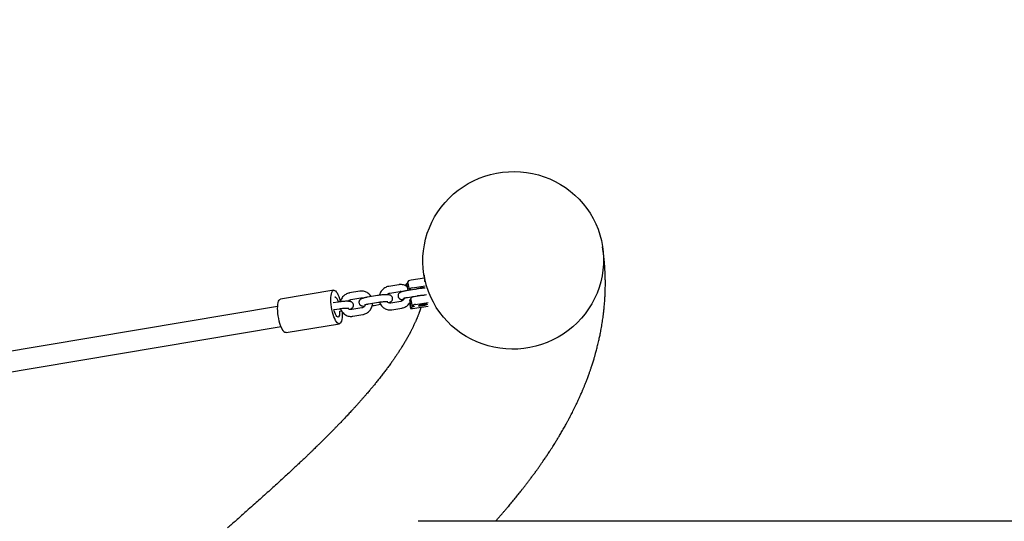
# Model space of a CAD drawing. Extents: x 0 to 4200, y 0 to 2970.
# Drawn here: x 1784 to 1871, y 1199 to 1243 of the extents above; entities that cross this region are included whole.
import ezdxf

# ---------------------------------------------------------------- set-up
doc = ezdxf.new("R2010")
doc.units = 0
doc.header["$LTSCALE"] = 100
doc.layers.get('0').update_dxf_attribs({"linetype": 'CONTINUOUS'})
doc.layers.add('SCHWARZ', color=7, linetype='CONTINUOUS')
doc.styles.add('SLDTEXTSTYLE3', font='GOTHIC.TTF', dxfattribs={"width": 0.913})
doc.dimstyles.new('SLDDIMSTYLE0', dxfattribs={"dimtxt": 28, "dimasz": 20, "dimexe": 0, "dimexo": 0.0625, "dimgap": 7, "dimtad": 1, "dimdec": 0, "dimrnd": 1e-09, "dimzin": 12, "dimdsep": 46, "dimtxsty": 'SLDTEXTSTYLE3', "dimsah": 1, "dimcen": 0.09, "dimadec": 0, "dimazin": 0, "dimtfac": 1, "dimtdec": 0, "dimtofl": 0, "dimtmove": 0, "dimatfit": 3, "dimfxl": 1, "dimtolj": 1, "dimtzin": 12, "dimarcsym": 0})

# ---------------------------------------------------------------- blocks, each defined once
blk = doc.blocks.new('*D12')
at = {"layer": 'SCHWARZ'}
blk.add_line((2179.556, 1011.639), (2179.556, 1432.889), dxfattribs=at)
for points in [[(2179.556, 1432.889), (2175.556, 1412.889), (2183.556, 1412.889)], [(2179.556, 1011.639), (2183.556, 1031.639), (2175.556, 1031.639)]]:
    blk.add_solid(points, dxfattribs=at)
at = {"layer": 'SCHWARZ', "insert": (2143.79, 1187.007, -186.918), "char_height": 28, "attachment_point": 1, "rotation": 90, "style": 'SLDTEXTSTYLE3'}
blk.add_mtext('421', dxfattribs=at)
blk = doc.blocks.new('*D13')
at = {"layer": 'SCHWARZ'}
blk.add_line((2240.311, 853.961), (2240.311, 1587.889), dxfattribs=at)
for points in [[(2240.311, 1587.889), (2236.311, 1567.889), (2244.311, 1567.889)], [(2240.311, 853.961), (2244.311, 873.961), (2236.311, 873.961)]]:
    blk.add_solid(points, dxfattribs=at)
at = {"layer": 'SCHWARZ', "insert": (2204.546, 1187.007, -186.918), "char_height": 28, "attachment_point": 1, "rotation": 90, "style": 'SLDTEXTSTYLE3'}
blk.add_mtext('734', dxfattribs=at)

msp = doc.modelspace()

# ---------------------------------------------------------------- linework, layer by layer
at = {"color": 7, "linetype": 'Continuous'}
for p, q in [((1835.657, 1222.889), (1835.6, 1223.286)), ((1817.563, 1219.936), (1816.675, 1219.788)), ((1818.21, 1219.967), (1818.212, 1219.973)), ((1818.21, 1219.967), (1818.242, 1219.794)), ((1818.276, 1220.055), (1818.212, 1219.973)), ((1818.392, 1219.43), (1818.276, 1220.055)), ((1818.439, 1220.264), (1818.375, 1220.181)), ((1818.501, 1219.501), (1818.375, 1220.181)), ((1819.833, 1220.515), (1818.662, 1220.331)), ((1818.788, 1219.651), (1819.885, 1219.823)), ((1811.809, 1219.437), (1807.095, 1218.649)), ((1814.105, 1219.358), (1813.218, 1219.209)), ((1815.672, 1218.975), (1814.784, 1218.826)), ((1816.774, 1219.196), (1817.662, 1219.344)), ((1819.129, 1219.554), (1818.242, 1219.405)), ((1818.341, 1218.813), (1819.228, 1218.962)), ((1818.565, 1219.584), (1818.501, 1219.501)), ((1820.004, 1219.043), (1818.932, 1218.874)), ((1812.214, 1218.396), (1811.758, 1218.32)), ((1813.317, 1218.617), (1814.205, 1218.766)), ((1814.883, 1218.235), (1815.771, 1218.383)), ((1815.386, 1218.103), (1815.953, 1218.198)), ((1817.741, 1218.461), (1816.853, 1218.312)), ((1818.517, 1218.309), (1818.606, 1217.83)), ((1818.546, 1218.598), (1818.531, 1218.579)), ((1818.672, 1217.918), (1818.546, 1218.598)), ((1818.709, 1218.807), (1818.645, 1218.724)), ((1818.77, 1218.044), (1818.645, 1218.724)), ((1818.702, 1218.819), (1818.703, 1218.874)), ((1818.835, 1218.127), (1818.77, 1218.044)), ((1818.774, 1217.83), (1820.169, 1218.049)), ((1819.058, 1218.194), (1820.173, 1218.369)), ((1806.847, 1217.999), (1649.575, 1191.684)), ((1811.852, 1217.728), (1812.313, 1217.805)), ((1812.343, 1217.594), (1812.495, 1217.619)), ((1814.283, 1217.882), (1813.396, 1217.733)), ((1813.495, 1217.142), (1814.382, 1217.29)), ((1816.952, 1217.72), (1817.84, 1217.869)), ((1818.672, 1217.918), (1818.608, 1217.836)), ((1807.59, 1215.69), (1812.304, 1216.479)), ((1649.872, 1189.909), (1807.144, 1216.223))]:
    msp.add_line(p, q, dxfattribs=at)
at = {"color": 7, "linetype": 'Continuous', "flags": 128}
for points in [[(1827.572, 1214.228), (1827.038, 1214.251), (1826.507, 1214.308), (1825.982, 1214.4), (1825.464, 1214.527), (1824.956, 1214.687), (1824.46, 1214.88), (1823.979, 1215.106), (1823.514, 1215.363), (1823.068, 1215.649), (1822.642, 1215.965), (1822.239, 1216.308), (1821.861, 1216.676), (1821.508, 1217.069), (1821.183, 1217.485), (1820.887, 1217.92), (1820.622, 1218.375), (1820.388, 1218.846), (1820.187, 1219.331), (1820.019, 1219.829), (1819.885, 1220.337), (1819.787, 1220.853), (1819.723, 1221.374), (1819.695, 1221.898), (1819.703, 1222.424), (1819.747, 1222.947), (1819.826, 1223.467), (1819.94, 1223.981), (1820.089, 1224.486), (1820.272, 1224.981), (1820.488, 1225.463), (1820.736, 1225.929), (1821.015, 1226.379), (1821.324, 1226.809), (1821.661, 1227.218), (1822.026, 1227.604), (1822.415, 1227.966), (1822.828, 1228.301), (1823.263, 1228.609), (1823.718, 1228.888), (1824.19, 1229.136), (1824.678, 1229.352), (1825.18, 1229.537), (1825.693, 1229.688), (1826.214, 1229.805), (1826.743, 1229.887), (1827.275, 1229.935), (1827.809, 1229.948)], [(1827.809, 1229.948), (1828.343, 1229.925), (1828.874, 1229.868), (1829.4, 1229.775), (1829.918, 1229.649), (1830.426, 1229.489), (1830.921, 1229.295), (1831.403, 1229.07), (1831.867, 1228.813), (1832.314, 1228.526), (1832.739, 1228.211), (1833.142, 1227.868), (1833.521, 1227.499), (1833.873, 1227.106), (1834.198, 1226.691), (1834.494, 1226.255), (1834.76, 1225.801), (1834.993, 1225.33), (1835.195, 1224.845), (1835.363, 1224.347), (1835.496, 1223.839), (1835.595, 1223.323), (1835.658, 1222.802), (1835.686, 1222.278), (1835.678, 1221.752), (1835.634, 1221.228), (1835.555, 1220.709), (1835.441, 1220.195), (1835.292, 1219.689), (1835.109, 1219.195), (1834.894, 1218.713), (1834.645, 1218.247), (1834.366, 1217.797), (1834.057, 1217.367), (1833.72, 1216.958), (1833.356, 1216.571), (1832.966, 1216.21), (1832.553, 1215.874), (1832.118, 1215.567), (1831.663, 1215.288), (1831.191, 1215.04), (1830.703, 1214.823), (1830.201, 1214.639), (1829.689, 1214.488), (1829.167, 1214.371), (1828.639, 1214.289), (1828.106, 1214.241), (1827.572, 1214.228)], [(1818.392, 1220.088), (1818.366, 1220.079), (1818.276, 1220.055)], [(1812.548, 1217.538), (1812.555, 1217.406), (1812.555, 1217.202), (1812.545, 1217.017), (1812.522, 1216.853), (1812.489, 1216.716), (1812.446, 1216.607), (1812.393, 1216.53), (1812.333, 1216.487), (1812.266, 1216.478), (1812.195, 1216.504), (1812.12, 1216.563), (1812.043, 1216.656), (1811.967, 1216.779), (1811.893, 1216.93), (1811.823, 1217.105), (1811.758, 1217.299), (1811.701, 1217.51), (1811.652, 1217.73), (1811.612, 1217.956), (1811.582, 1218.183), (1811.564, 1218.403), (1811.557, 1218.614), (1811.563, 1218.809), (1811.579, 1218.984), (1811.607, 1219.135), (1811.645, 1219.259), (1811.693, 1219.352), (1811.75, 1219.412), (1811.814, 1219.438), (1811.883, 1219.43), (1811.957, 1219.387), (1812.032, 1219.31), (1812.109, 1219.202), (1812.184, 1219.065), (1812.256, 1218.902), (1812.324, 1218.716), (1812.385, 1218.513), (1812.398, 1218.465)], [(1818.501, 1219.501), (1818.572, 1219.502), (1818.622, 1219.497), (1818.647, 1219.486), (1818.649, 1219.473)], [(1819.045, 1219.54), (1819.069, 1219.554), (1819.135, 1219.582), (1819.226, 1219.61), (1819.335, 1219.637), (1819.452, 1219.659), (1819.567, 1219.676), (1819.669, 1219.685), (1819.749, 1219.686), (1819.8, 1219.678), (1819.818, 1219.663), (1819.801, 1219.641), (1819.769, 1219.623)], [(1807.59, 1215.69), (1807.552, 1215.689), (1807.48, 1215.715), (1807.405, 1215.775), (1807.329, 1215.867), (1807.253, 1215.99), (1807.179, 1216.141), (1807.108, 1216.316), (1807.044, 1216.511), (1806.986, 1216.721), (1806.937, 1216.942), (1806.897, 1217.168), (1806.868, 1217.394), (1806.85, 1217.615), (1806.843, 1217.825), (1806.848, 1218.02), (1806.865, 1218.195), (1806.892, 1218.346), (1806.931, 1218.47), (1806.979, 1218.563), (1807.035, 1218.623), (1807.095, 1218.649)], [(1812.225, 1218.403), (1812.217, 1218.428), (1812.16, 1218.57), (1812.099, 1218.687), (1812.036, 1218.774), (1811.973, 1218.827), (1811.913, 1218.845), (1811.899, 1218.844)], [(1811.903, 1218.845), (1811.942, 1218.844), (1812, 1218.813), (1812.06, 1218.746), (1812.088, 1218.705)], [(1818.546, 1218.598), (1818.636, 1218.622), (1818.662, 1218.631)], [(1818.77, 1218.044), (1818.842, 1218.046), (1818.892, 1218.04), (1818.917, 1218.029), (1818.916, 1218.012), (1818.888, 1217.991), (1818.835, 1217.967), (1818.762, 1217.943), (1818.672, 1217.918)], [(1819.305, 1218.073), (1819.339, 1218.097), (1819.405, 1218.125), (1819.496, 1218.153), (1819.605, 1218.18), (1819.722, 1218.202), (1819.837, 1218.219), (1819.939, 1218.228), (1820.019, 1218.229), (1820.07, 1218.221), (1820.088, 1218.206), (1820.071, 1218.184), (1820.021, 1218.158), (1819.941, 1218.13), (1819.84, 1218.102), (1819.726, 1218.077), (1819.609, 1218.057), (1819.5, 1218.044), (1819.408, 1218.039), (1819.341, 1218.043), (1819.306, 1218.054), (1819.305, 1218.073)], [(1812.329, 1217.262), (1812.325, 1217.243), (1812.292, 1217.151), (1812.25, 1217.093), (1812.2, 1217.07), (1812.144, 1217.083), (1812.084, 1217.132), (1812.024, 1217.215), (1811.964, 1217.329), (1811.909, 1217.468), (1811.859, 1217.627), (1811.83, 1217.745)], [(1812.196, 1217.069), (1812.21, 1217.072), (1812.261, 1217.109), (1812.303, 1217.18), (1812.334, 1217.283), (1812.354, 1217.413), (1812.361, 1217.566), (1812.361, 1217.597)], [(1818.608, 1217.836), (1818.606, 1217.829), (1818.612, 1217.824), (1818.625, 1217.821), (1818.645, 1217.819), (1818.671, 1217.819), (1818.702, 1217.821), (1818.737, 1217.825), (1818.774, 1217.83)]]:
    msp.add_lwpolyline(points, dxfattribs=at)
at = {"color": 7, "linetype": 'Continuous'}
for centre in [(1818.709, 1219.77), (1818.835, 1219.09), (1818.979, 1218.313), (1819.105, 1217.633)]:
    msp.add_arc(centre, 0.563, 94.78091, 118.65844, dxfattribs=at)
for points, knots in [([(1833.214, 1209.219), (1833.248, 1209.29), (1833.325, 1209.45), (1833.437, 1209.69), (1833.546, 1209.928), (1833.638, 1210.136), (1833.716, 1210.314), (1833.779, 1210.46), (1833.829, 1210.577), (1833.87, 1210.675), (1833.911, 1210.775), (1833.958, 1210.888), (1834.009, 1211.014), (1834.06, 1211.142), (1834.113, 1211.277), (1834.168, 1211.416), (1834.225, 1211.565), (1834.284, 1211.722), (1834.344, 1211.887), (1834.402, 1212.046), (1834.453, 1212.188), (1834.496, 1212.312), (1834.536, 1212.429), (1834.577, 1212.552), (1834.624, 1212.693), (1834.676, 1212.853), (1834.732, 1213.027), (1834.787, 1213.203), (1834.837, 1213.368), (1834.879, 1213.511), (1834.916, 1213.638), (1834.951, 1213.76), (1834.99, 1213.899), (1835.034, 1214.063), (1835.084, 1214.249), (1835.133, 1214.443), (1835.185, 1214.652), (1835.237, 1214.869), (1835.287, 1215.088), (1835.331, 1215.289), (1835.371, 1215.483), (1835.412, 1215.683), (1835.455, 1215.907), (1835.499, 1216.152), (1835.544, 1216.412), (1835.584, 1216.669), (1835.62, 1216.912), (1835.647, 1217.109), (1835.667, 1217.267), (1835.683, 1217.395), (1835.698, 1217.523), (1835.713, 1217.656), (1835.728, 1217.8), (1835.744, 1217.963), (1835.761, 1218.147), (1835.777, 1218.343), (1835.792, 1218.542), (1835.804, 1218.733), (1835.814, 1218.914), (1835.824, 1219.116), (1835.832, 1219.335), (1835.838, 1219.572), (1835.842, 1219.788), (1835.844, 1219.994), (1835.843, 1220.194), (1835.841, 1220.4), (1835.836, 1220.62), (1835.829, 1220.856), (1835.818, 1221.108), (1835.804, 1221.362), (1835.787, 1221.618), (1835.768, 1221.865), (1835.746, 1222.104), (1835.728, 1222.286), (1835.713, 1222.428), (1835.699, 1222.546), (1835.682, 1222.692), (1835.667, 1222.809), (1835.658, 1222.878), (1835.657, 1222.888)], [0, 0, 0, 0, 0.01719, 0.038881, 0.058115, 0.07489, 0.089205, 0.100867, 0.110155, 0.117337, 0.124219, 0.134109, 0.144069, 0.154098, 0.164268, 0.175809, 0.186812, 0.199075, 0.212497, 0.225103, 0.236131, 0.245581, 0.253651, 0.262963, 0.273684, 0.285814, 0.299341, 0.313376, 0.325828, 0.336697, 0.345983, 0.354528, 0.364142, 0.376924, 0.39111, 0.405546, 0.420013, 0.437275, 0.453619, 0.468135, 0.481185, 0.495429, 0.511408, 0.530009, 0.548768, 0.567665, 0.58534, 0.600794, 0.609875, 0.618915, 0.628003, 0.637139, 0.647028, 0.658447, 0.671399, 0.685729, 0.699797, 0.713162, 0.725821, 0.737807, 0.755424, 0.771585, 0.78726, 0.800634, 0.814376, 0.828644, 0.843566, 0.859824, 0.877516, 0.895648, 0.912395, 0.930245, 0.946536, 0.961419, 0.967709, 0.975866, 0.985902, 0.997819, 1, 1, 1, 1]), ([(1819.794, 1220.806), (1819.797, 1220.785), (1819.804, 1220.745), (1819.812, 1220.688), (1819.818, 1220.64), (1819.823, 1220.6), (1819.828, 1220.564), (1819.832, 1220.527), (1819.836, 1220.484), (1819.841, 1220.43), (1819.847, 1220.365), (1819.851, 1220.296), (1819.854, 1220.25), (1819.855, 1220.228)], [0, 0, 0, 0, 0.111709, 0.209099, 0.292193, 0.361007, 0.415555, 0.479414, 0.553933, 0.639315, 0.764782, 0.887308, 1, 1, 1, 1]), ([(1816.675, 1219.788), (1816.64, 1219.78), (1816.546, 1219.762), (1816.402, 1219.705), (1816.249, 1219.614), (1816.113, 1219.496), (1815.997, 1219.357), (1815.908, 1219.198), (1815.857, 1219.077), (1815.845, 1219.009), (1815.843, 1219.001)], [0, 0, 0, 0, 0.092088, 0.238902, 0.386043, 0.533701, 0.681905, 0.830627, 0.979792, 1, 1, 1, 1]), ([(1818.269, 1219.778), (1818.228, 1219.805), (1818.138, 1219.863), (1817.981, 1219.92), (1817.809, 1219.951), (1817.668, 1219.951), (1817.587, 1219.94), (1817.563, 1219.936)], [0, 0, 0, 0, 0.1977868, 0.4337137, 0.6689797, 0.9038814, 1, 1, 1, 1]), ([(1813.218, 1219.209), (1813.182, 1219.202), (1813.089, 1219.183), (1812.944, 1219.126), (1812.791, 1219.035), (1812.655, 1218.918), (1812.539, 1218.778), (1812.451, 1218.619), (1812.399, 1218.498), (1812.387, 1218.43), (1812.385, 1218.422)], [0, 0, 0, 0, 0.0920875, 0.238902, 0.3860434, 0.5337006, 0.6819053, 0.8306267, 0.9797917, 1, 1, 1, 1]), ([(1815.105, 1218.88), (1815.097, 1218.896), (1815.061, 1218.965), (1814.971, 1219.07), (1814.84, 1219.189), (1814.688, 1219.28), (1814.524, 1219.342), (1814.351, 1219.372), (1814.21, 1219.373), (1814.129, 1219.361), (1814.105, 1219.358)], [0, 0, 0, 0, 0.044627, 0.195112, 0.345022, 0.49431, 0.643031, 0.791335, 0.93941, 1, 1, 1, 1]), ([(1816.657, 1218.337), (1816.684, 1218.345), (1816.747, 1218.365), (1816.821, 1218.397), (1816.895, 1218.445), (1816.954, 1218.506), (1816.998, 1218.58), (1817.021, 1218.67), (1817.016, 1218.765), (1816.984, 1218.852), (1816.933, 1218.92), (1816.875, 1218.968), (1816.815, 1219), (1816.752, 1219.022), (1816.675, 1219.037), (1816.577, 1219.046), (1816.447, 1219.049), (1816.302, 1219.045), (1816.144, 1219.034), (1815.982, 1219.019), (1815.822, 1218.999), (1815.721, 1218.983), (1815.672, 1218.975)], [0, 0, 0, 0, 0.048808, 0.114367, 0.162099, 0.197869, 0.235172, 0.273802, 0.31329, 0.353194, 0.388253, 0.421138, 0.454082, 0.490176, 0.535778, 0.607058, 0.67332, 0.742822, 0.809016, 0.873982, 0.938543, 1, 1, 1, 1]), ([(1816.523, 1219.046), (1816.526, 1219.05), (1816.55, 1219.086), (1816.614, 1219.134), (1816.698, 1219.179), (1816.753, 1219.191), (1816.774, 1219.196)], [0, 0, 0, 0, 0.046275, 0.403391, 0.764718, 1, 1, 1, 1]), ([(1818.242, 1219.405), (1818.215, 1219.4), (1818.138, 1219.387), (1818.017, 1219.363), (1817.888, 1219.331), (1817.78, 1219.296), (1817.694, 1219.259), (1817.621, 1219.212), (1817.561, 1219.151), (1817.518, 1219.076), (1817.495, 1218.987), (1817.5, 1218.891), (1817.532, 1218.804), (1817.582, 1218.736), (1817.64, 1218.688), (1817.701, 1218.656), (1817.763, 1218.635), (1817.841, 1218.62), (1817.915, 1218.612), (1817.976, 1218.611), (1817.993, 1218.61)], [0, 0, 0, 0, 0.0413039, 0.1211106, 0.2026256, 0.2886593, 0.3685528, 0.4267214, 0.4703119, 0.5157719, 0.562848, 0.6109708, 0.6595995, 0.7023241, 0.7423994, 0.7825465, 0.8265324, 0.8821053, 0.9689713, 1, 1, 1, 1]), ([(1817.662, 1219.344), (1817.676, 1219.346), (1817.726, 1219.353), (1817.794, 1219.349), (1817.842, 1219.327), (1817.859, 1219.319)], [0, 0, 0, 0, 0.206873, 0.728858, 1, 1, 1, 1]), ([(1819.902, 1219.626), (1819.854, 1219.625), (1819.76, 1219.624), (1819.602, 1219.613), (1819.44, 1219.597), (1819.28, 1219.577), (1819.179, 1219.561), (1819.129, 1219.554)], [0, 0, 0, 0, 0.210014, 0.413344, 0.612905, 0.81122, 1, 1, 1, 1]), ([(1819.228, 1218.962), (1819.252, 1218.966), (1819.321, 1218.977), (1819.443, 1218.993), (1819.588, 1219.009), (1819.725, 1219.02), (1819.832, 1219.026), (1819.881, 1219.026), (1819.897, 1219.026)], [0, 0, 0, 0, 0.105325, 0.305795, 0.507323, 0.70853, 0.907562, 1, 1, 1, 1]), ([(1813.199, 1217.759), (1813.226, 1217.767), (1813.29, 1217.786), (1813.363, 1217.819), (1813.437, 1217.866), (1813.496, 1217.927), (1813.54, 1218.001), (1813.563, 1218.091), (1813.558, 1218.187), (1813.526, 1218.274), (1813.475, 1218.342), (1813.418, 1218.39), (1813.357, 1218.422), (1813.295, 1218.443), (1813.217, 1218.459), (1813.119, 1218.468), (1812.989, 1218.47), (1812.845, 1218.466), (1812.687, 1218.456), (1812.525, 1218.44), (1812.364, 1218.42), (1812.263, 1218.404), (1812.214, 1218.396)], [0, 0, 0, 0, 0.048808, 0.114367, 0.162099, 0.197869, 0.235172, 0.273802, 0.31329, 0.353194, 0.388253, 0.421138, 0.454082, 0.490176, 0.535778, 0.607058, 0.67332, 0.742822, 0.809016, 0.873982, 0.938543, 1, 1, 1, 1]), ([(1813.065, 1218.468), (1813.068, 1218.472), (1813.092, 1218.507), (1813.156, 1218.556), (1813.24, 1218.601), (1813.295, 1218.613), (1813.317, 1218.617)], [0, 0, 0, 0, 0.046275, 0.403391, 0.764718, 1, 1, 1, 1]), ([(1814.784, 1218.826), (1814.757, 1218.822), (1814.68, 1218.809), (1814.56, 1218.784), (1814.431, 1218.752), (1814.322, 1218.717), (1814.237, 1218.681), (1814.163, 1218.633), (1814.104, 1218.572), (1814.06, 1218.498), (1814.037, 1218.408), (1814.042, 1218.313), (1814.074, 1218.226), (1814.125, 1218.158), (1814.183, 1218.11), (1814.243, 1218.078), (1814.305, 1218.056), (1814.384, 1218.041), (1814.457, 1218.033), (1814.519, 1218.032), (1814.535, 1218.032)], [0, 0, 0, 0, 0.041304, 0.121111, 0.202626, 0.288659, 0.368553, 0.426721, 0.470312, 0.515772, 0.562848, 0.610971, 0.6596, 0.702324, 0.742399, 0.782547, 0.826532, 0.882105, 0.968971, 1, 1, 1, 1]), ([(1814.205, 1218.766), (1814.219, 1218.768), (1814.268, 1218.774), (1814.336, 1218.77), (1814.384, 1218.748), (1814.401, 1218.741)], [0, 0, 0, 0, 0.206873, 0.728858, 1, 1, 1, 1]), ([(1814.618, 1218.18), (1814.61, 1218.157), (1814.589, 1218.098), (1814.529, 1218.016), (1814.445, 1217.943), (1814.36, 1217.899), (1814.305, 1217.887), (1814.283, 1217.882)], [0, 0, 0, 0, 0.143408, 0.376112, 0.609723, 0.846088, 1, 1, 1, 1]), ([(1814.382, 1217.29), (1814.418, 1217.297), (1814.512, 1217.316), (1814.656, 1217.373), (1814.809, 1217.464), (1814.945, 1217.582), (1815.06, 1217.722), (1815.152, 1217.88), (1815.214, 1218.052), (1815.245, 1218.193), (1815.246, 1218.275), (1815.246, 1218.295)], [0, 0, 0, 0, 0.078005, 0.202367, 0.327006, 0.452082, 0.577622, 0.703599, 0.829953, 0.956597, 1, 1, 1, 1]), ([(1814.518, 1218.148), (1814.52, 1218.149), (1814.524, 1218.15), (1814.558, 1218.163), (1814.616, 1218.18), (1814.704, 1218.201), (1814.798, 1218.22), (1814.861, 1218.231), (1814.883, 1218.235)], [0, 0, 0, 0, 0.117349, 0.26949, 0.452015, 0.659364, 0.882733, 1, 1, 1, 1]), ([(1815.215, 1218.077), (1815.222, 1218.078), (1815.281, 1218.085), (1815.337, 1218.095), (1815.386, 1218.103)], [0, 0, 0, 0, 0.1270481, 1, 1, 1, 1]), ([(1815.771, 1218.383), (1815.794, 1218.387), (1815.864, 1218.398), (1815.985, 1218.415), (1816.13, 1218.431), (1816.268, 1218.442), (1816.393, 1218.448), (1816.492, 1218.448), (1816.558, 1218.445), (1816.594, 1218.441), (1816.596, 1218.441), (1816.597, 1218.44)], [0, 0, 0, 0, 0.0707137, 0.2053076, 0.340611, 0.4756992, 0.6093267, 0.7398864, 0.8490491, 0.9421708, 1, 1, 1, 1]), ([(1815.864, 1218.398), (1815.873, 1218.368), (1815.9, 1218.28), (1815.975, 1218.148), (1816.085, 1218.007), (1816.219, 1217.889), (1816.37, 1217.798), (1816.534, 1217.736), (1816.707, 1217.706), (1816.848, 1217.705), (1816.929, 1217.717), (1816.952, 1217.72)], [0, 0, 0, 0, 0.065386, 0.1929, 0.32003, 0.446674, 0.572792, 0.698432, 0.82372, 0.948813, 1, 1, 1, 1]), ([(1816.853, 1218.312), (1816.839, 1218.31), (1816.79, 1218.304), (1816.705, 1218.312), (1816.608, 1218.353), (1816.539, 1218.4), (1816.513, 1218.439), (1816.508, 1218.447)], [0, 0, 0, 0, 0.107999, 0.380505, 0.657606, 0.935589, 1, 1, 1, 1]), ([(1818.076, 1218.758), (1818.068, 1218.736), (1818.047, 1218.676), (1817.986, 1218.595), (1817.903, 1218.521), (1817.818, 1218.477), (1817.763, 1218.465), (1817.741, 1218.461)], [0, 0, 0, 0, 0.143408, 0.376112, 0.609723, 0.846088, 1, 1, 1, 1]), ([(1817.84, 1217.869), (1817.876, 1217.876), (1817.969, 1217.895), (1818.114, 1217.952), (1818.267, 1218.043), (1818.401, 1218.161), (1818.488, 1218.257), (1818.522, 1218.317), (1818.526, 1218.324)], [0, 0, 0, 0, 0.131229, 0.340447, 0.550131, 0.76055, 0.971749, 1, 1, 1, 1]), ([(1817.976, 1218.726), (1817.978, 1218.727), (1817.982, 1218.729), (1818.015, 1218.741), (1818.074, 1218.759), (1818.162, 1218.78), (1818.255, 1218.799), (1818.319, 1218.81), (1818.341, 1218.813)], [0, 0, 0, 0, 0.117349, 0.26949, 0.452015, 0.659364, 0.882733, 1, 1, 1, 1]), ([(1812.313, 1217.805), (1812.337, 1217.809), (1812.406, 1217.82), (1812.527, 1217.836), (1812.672, 1217.852), (1812.811, 1217.863), (1812.935, 1217.869), (1813.034, 1217.87), (1813.101, 1217.867), (1813.137, 1217.862), (1813.138, 1217.862), (1813.139, 1217.862)], [0, 0, 0, 0, 0.070714, 0.205308, 0.340611, 0.475699, 0.609327, 0.739886, 0.849049, 0.942171, 1, 1, 1, 1]), ([(1812.406, 1217.819), (1812.415, 1217.789), (1812.442, 1217.702), (1812.517, 1217.57), (1812.627, 1217.429), (1812.761, 1217.311), (1812.912, 1217.22), (1813.077, 1217.158), (1813.249, 1217.127), (1813.39, 1217.127), (1813.471, 1217.138), (1813.495, 1217.142)], [0, 0, 0, 0, 0.065386, 0.1929, 0.32003, 0.446674, 0.572792, 0.698432, 0.82372, 0.948813, 1, 1, 1, 1]), ([(1813.396, 1217.733), (1813.382, 1217.732), (1813.332, 1217.725), (1813.247, 1217.733), (1813.15, 1217.774), (1813.081, 1217.821), (1813.055, 1217.861), (1813.05, 1217.868)], [0, 0, 0, 0, 0.107999, 0.380505, 0.657606, 0.935589, 1, 1, 1, 1]), ([(1819.529, 1217.949), (1819.526, 1217.939), (1819.516, 1217.906), (1819.498, 1217.849), (1819.476, 1217.782), (1819.456, 1217.721), (1819.439, 1217.668), (1819.423, 1217.622), (1819.403, 1217.566), (1819.377, 1217.493), (1819.343, 1217.398), (1819.305, 1217.296), (1819.264, 1217.189), (1819.221, 1217.083), (1819.186, 1216.995), (1819.157, 1216.927), (1819.136, 1216.876), (1819.111, 1216.817), (1819.079, 1216.744), (1819.04, 1216.655), (1818.993, 1216.551), (1818.938, 1216.431), (1818.896, 1216.34), (1818.872, 1216.29), (1818.869, 1216.285)], [0, 0, 0, 0, 0.018693, 0.066988, 0.111103, 0.150353, 0.184739, 0.214259, 0.239983, 0.292482, 0.351487, 0.415122, 0.480198, 0.546026, 0.607085, 0.636886, 0.665008, 0.697228, 0.738608, 0.789152, 0.847715, 0.915122, 0.991377, 1, 1, 1, 1]), ([(1818.87, 1216.288), (1818.857, 1216.259), (1818.824, 1216.191), (1818.773, 1216.088), (1818.721, 1215.983), (1818.673, 1215.889), (1818.63, 1215.806), (1818.593, 1215.736), (1818.562, 1215.676), (1818.533, 1215.622), (1818.492, 1215.546), (1818.434, 1215.44), (1818.359, 1215.303), (1818.278, 1215.16), (1818.195, 1215.016), (1818.112, 1214.876), (1818.028, 1214.736), (1817.94, 1214.59), (1817.854, 1214.451), (1817.771, 1214.318), (1817.693, 1214.196), (1817.612, 1214.07), (1817.527, 1213.941), (1817.443, 1213.813), (1817.363, 1213.694), (1817.292, 1213.589), (1817.231, 1213.5), (1817.177, 1213.421), (1817.123, 1213.343), (1817.064, 1213.259), (1817, 1213.169), (1816.92, 1213.055), (1816.822, 1212.919), (1816.712, 1212.766), (1816.602, 1212.617), (1816.496, 1212.474), (1816.389, 1212.332), (1816.279, 1212.187), (1816.163, 1212.036), (1816.043, 1211.88), (1815.921, 1211.724), (1815.802, 1211.574), (1815.686, 1211.429), (1815.573, 1211.289), (1815.462, 1211.153), (1815.368, 1211.038), (1815.291, 1210.945), (1815.227, 1210.867), (1815.155, 1210.781), (1815.07, 1210.679), (1814.968, 1210.558), (1814.849, 1210.418), (1814.714, 1210.26), (1814.562, 1210.083), (1814.393, 1209.889), (1814.207, 1209.678), (1814.005, 1209.451), (1813.801, 1209.224), (1813.663, 1209.073), (1813.6, 1209.003)], [0, 0, 0, 0, 0.013861, 0.032631, 0.049521, 0.064529, 0.077654, 0.088713, 0.097955, 0.105802, 0.113738, 0.133505, 0.154504, 0.17633, 0.198548, 0.219298, 0.23914, 0.26028, 0.282942, 0.300005, 0.317527, 0.335475, 0.353849, 0.372371, 0.389254, 0.404179, 0.416139, 0.42653, 0.437098, 0.448568, 0.46094, 0.474215, 0.495, 0.516021, 0.53607, 0.555145, 0.573659, 0.593305, 0.613035, 0.633935, 0.654834, 0.674568, 0.693137, 0.711595, 0.729219, 0.746134, 0.755769, 0.765166, 0.775745, 0.788545, 0.80386, 0.821479, 0.841403, 0.863634, 0.888174, 0.914523, 0.943101, 0.973911, 1, 1, 1, 1]), ([(1813.6, 1209.003), (1813.533, 1208.93), (1813.374, 1208.756), (1813.125, 1208.487), (1812.859, 1208.203), (1812.609, 1207.94), (1812.376, 1207.697), (1812.162, 1207.474), (1811.966, 1207.273), (1811.787, 1207.09), (1811.612, 1206.912), (1811.436, 1206.735), (1811.26, 1206.557), (1811.095, 1206.392), (1810.939, 1206.238), (1810.795, 1206.095), (1810.662, 1205.963), (1810.546, 1205.849), (1810.437, 1205.742), (1810.325, 1205.633), (1810.194, 1205.505), (1810.042, 1205.358), (1809.871, 1205.193), (1809.68, 1205.008), (1809.468, 1204.805), (1809.235, 1204.583), (1808.981, 1204.342), (1808.694, 1204.071), (1808.371, 1203.768), (1808.01, 1203.431), (1807.621, 1203.071), (1807.204, 1202.687), (1806.762, 1202.282), (1806.294, 1201.857), (1805.8, 1201.411), (1805.308, 1200.968), (1804.979, 1200.674), (1804.825, 1200.536)], [0, 0, 0, 0, 0.027007, 0.064204, 0.098943, 0.131219, 0.161032, 0.187912, 0.212412, 0.23453, 0.254266, 0.276952, 0.298131, 0.317936, 0.336366, 0.35342, 0.369098, 0.383402, 0.394098, 0.406955, 0.421973, 0.439154, 0.458497, 0.480004, 0.503676, 0.529513, 0.557518, 0.587692, 0.624062, 0.663157, 0.704978, 0.749527, 0.796808, 0.845905, 0.897642, 0.952021, 1, 1, 1, 1]), ([(1826.12, 1198.991), (1826.129, 1199.001), (1826.213, 1199.095), (1826.363, 1199.265), (1826.563, 1199.494), (1826.744, 1199.703), (1826.908, 1199.893), (1827.064, 1200.076), (1827.262, 1200.31), (1827.509, 1200.604), (1827.801, 1200.957), (1828.087, 1201.31), (1828.333, 1201.617), (1828.534, 1201.872), (1828.695, 1202.078), (1828.851, 1202.28), (1829.013, 1202.491), (1829.19, 1202.724), (1829.37, 1202.966), (1829.55, 1203.209), (1829.719, 1203.441), (1829.887, 1203.674), (1830.049, 1203.903), (1830.204, 1204.123), (1830.342, 1204.322), (1830.459, 1204.494), (1830.557, 1204.638), (1830.644, 1204.767), (1830.727, 1204.89), (1830.82, 1205.031), (1830.931, 1205.201), (1831.063, 1205.403), (1831.191, 1205.603), (1831.309, 1205.789), (1831.41, 1205.952), (1831.503, 1206.102), (1831.587, 1206.24), (1831.669, 1206.373), (1831.753, 1206.513), (1831.846, 1206.669), (1831.949, 1206.844), (1832.059, 1207.034), (1832.168, 1207.226), (1832.27, 1207.407), (1832.36, 1207.567), (1832.437, 1207.707), (1832.5, 1207.823), (1832.558, 1207.931), (1832.619, 1208.045), (1832.692, 1208.184), (1832.778, 1208.347), (1832.874, 1208.533), (1832.98, 1208.742), (1833.095, 1208.973), (1833.174, 1209.135), (1833.215, 1209.22)], [0, 0, 0, 0, 0.003231, 0.02979, 0.054167, 0.075985, 0.095698, 0.114285, 0.133409, 0.168959, 0.206306, 0.243438, 0.278321, 0.300299, 0.321239, 0.341141, 0.36164, 0.385038, 0.411352, 0.434074, 0.457721, 0.480804, 0.503297, 0.5252, 0.545708, 0.561434, 0.575486, 0.587865, 0.599064, 0.611129, 0.628574, 0.647887, 0.669069, 0.685695, 0.70112, 0.715318, 0.728291, 0.740173, 0.75304, 0.767593, 0.783832, 0.80176, 0.820336, 0.837056, 0.85181, 0.864597, 0.875571, 0.883673, 0.893954, 0.906415, 0.921056, 0.937878, 0.956524, 0.977277, 1, 1, 1, 1]), ([(1804.822, 1200.533), (1804.631, 1200.362), (1804.18, 1199.96), (1803.471, 1199.331), (1802.86, 1198.79), (1802.509, 1198.481), (1802.415, 1198.398)], [0, 0, 0, 0, 0.240539, 0.566317, 0.883757, 1, 1, 1, 1]), ([(1951.294, 1198.991), (1950.678, 1198.991), (1949.477, 1198.991), (1947.727, 1198.991), (1946.077, 1198.991), (1944.527, 1198.991), (1943.076, 1198.991), (1941.724, 1198.991), (1940.503, 1198.991), (1939.406, 1198.991), (1938.429, 1198.991), (1937.535, 1198.991), (1936.719, 1198.991), (1935.955, 1198.991), (1934.569, 1198.991), (1932.522, 1198.991), (1929.797, 1198.991), (1922.994, 1198.991), (1912.687, 1198.991), (1898.925, 1198.991), (1884.541, 1198.991), (1869.019, 1198.991), (1857.228, 1198.991), (1850.304, 1198.991), (1848.219, 1198.991), (1846.143, 1198.991), (1844.106, 1198.991), (1842.134, 1198.991), (1840.247, 1198.991), (1838.809, 1198.991), (1837.769, 1198.991), (1837.072, 1198.991), (1836.298, 1198.991), (1835.446, 1198.991), (1834.523, 1198.991), (1833.529, 1198.991), (1832.465, 1198.991), (1831.326, 1198.991), (1830.103, 1198.991), (1828.795, 1198.991), (1827.401, 1198.991), (1825.93, 1198.991), (1824.381, 1198.991), (1822.754, 1198.991), (1821.05, 1198.991), (1819.888, 1198.991), (1819.294, 1198.991)], [0, 0, 0, 0, 0.013778, 0.026817, 0.039118, 0.050681, 0.061505, 0.071591, 0.080938, 0.088858, 0.096158, 0.102837, 0.108895, 0.114446, 0.119973, 0.139975, 0.160385, 0.181163, 0.292813, 0.3925, 0.492187, 0.619062, 0.745937, 0.761887, 0.777837, 0.793786, 0.809527, 0.824638, 0.839105, 0.85293, 0.857704, 0.863043, 0.868981, 0.87552, 0.882659, 0.890254, 0.898428, 0.907181, 0.916513, 0.926631, 0.937353, 0.948677, 0.960604, 0.973133, 0.986265, 1, 1, 1, 1])]:
    msp.add_open_spline(points, degree=3, knots=knots, dxfattribs=at)

# ---------------------------------------------------------------- dimensions: what is measured, and where the dimension line sits
at = {"layer": 'SCHWARZ'}
for base, p1, p2, picture, middle in [((2240.311, 853.961), (1764.271, 1587.889), (1002.294, 853.961), '*D13', (2240.311, 1229.415)), ((2179.556, 1011.639), (1764.271, 1432.889), (1176.294, 1011.639), '*D12', (2179.556, 1229.415))]:
    dim = msp.add_linear_dim(base=base, p1=p1, p2=p2, angle=90, dimstyle='SLDDIMSTYLE0', dxfattribs=at)
    dim.commit()
    dim.dimension.update_dxf_attribs({"geometry": picture, "text_midpoint": middle, "dimtype": 160})

doc.saveas('drawing.dxf')
